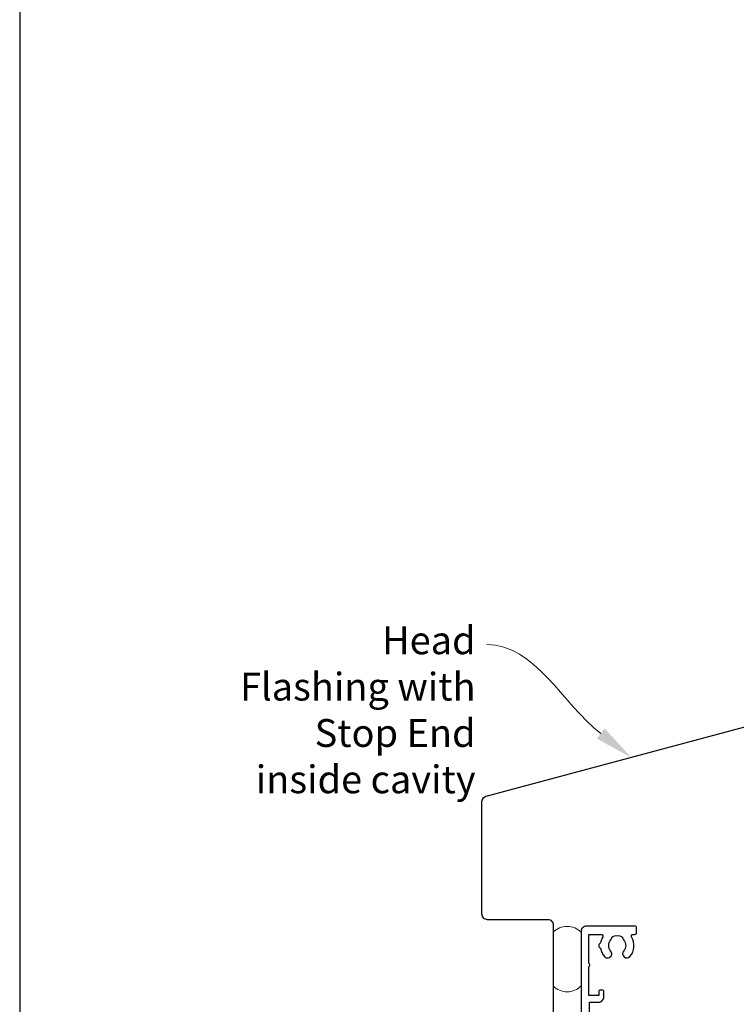
# Model space of a CAD drawing. Units: millimetres. Extents: x -348 to 1018, y -511 to 568.
# Drawn here: x 23 to 152, y 214 to 391 of the extents above; entities that cross this region are included whole.
import ezdxf
from ezdxf import colors
from ezdxf.entities.mleader import LeaderData, LeaderLine
from ezdxf.math import Vec2, Vec3

# ---------------------------------------------------------------- set-up
doc = ezdxf.new("R2010")
doc.units = ezdxf.units.MM
doc.header["$MEASUREMENT"] = 0
doc.layers.get('Defpoints').update_dxf_attribs({"color": 1})
for name, color, linetype in [('26030$0$APL Hatch', 253, 'Continuous'), ('26030$0$APL Joinery', 2, 'Continuous'), ('APL Joinery', 2, 'Continuous')]:
    doc.layers.add(name, color=color, linetype=linetype)
doc.layers.get('26030$0$APL Hatch').off()
doc.styles.add('General notes', font='arial.ttf', dxfattribs={"height": 3.5})

# ---------------------------------------------------------------- blocks, each defined once
blk = doc.blocks.new('26030$0$19717')
at = {"layer": '26030$0$APL Joinery'}
for p, q in [((-30.3, -52.65), (-30.3, -57.65)), ((-28.5, -52.65), (-28.5, -57.65))]:
    blk.add_line(p, q, dxfattribs=at)
for points in [[(-30.3, -52.65), (-30.3, -36.65), (-32.5, -36.65), (-32.5, -38.35, -0.414214), (-32.8, -38.65), (-33.4, -38.65, -0.414214), (-33.7, -38.35), (-33.7, -35.45, -0.414214), (-33.4, -35.15), (-30.5, -35.15), (-30.5, -18.33), (-52.64, -20.27, 0.517728), (-52.88, -20.69, -0.810871), (-53.99, -21.51, 0.380493), (-56.01, -21.51, -0.19915), (-56.52, -21.68, 0.290157), (-56.52, -23.61, -0.19915), (-56.01, -23.78, 0.380493), (-53.99, -23.78, -0.660805), (-52.82, -24.33, 0.425323), (-52.52, -24.65), (-50.9, -24.65, -0.414214), (-49.9, -25.65), (-49.9, -26.55, -0.414214), (-50.2, -26.85), (-51.2, -26.85, -0.414214), (-51.5, -26.55), (-51.5, -26.15), (-57, -26.15, -0.414214), (-57.3, -25.85), (-57.3, -25.01, -0.324609), (-57.96, -21.19, 0.583884), (-58.26, -20.76), (-93.5, -23.84), (-93.5, -31.45), (-91.9, -31.45, -0.414214), (-90.9, -32.45), (-90.9, -33.35, -0.414214), (-91.2, -33.65), (-91.5, -33.65, -0.414214), (-91.8, -33.35), (-91.8, -32.65), (-93.6, -32.65), (-93.6, -37.8, -0.57735), (-93.6, -38.49), (-93.6, -43.65), (-91.36, -43.65, 0.581719), (-91.1, -43.19, -0.096068), (-91.49, -42.11, -0.671225), (-91.49, -41.18, -0.140327), (-90.79, -39.67, -1), (-89.66, -40.65, 0.375946), (-89.64, -42.66, -0.19915), (-89.46, -43.17, 0.290157), (-87.54, -43.17, -0.19915), (-87.36, -42.66, 0.375946), (-87.34, -40.65, -1), (-86.21, -39.67, -0.322511), (-85.9, -43.19, 0.581716), (-85.64, -43.65), (-85.3, -43.65, -0.414214), (-85, -43.95), (-85, -44.85, -0.414214), (-85.3, -45.15), (-94, -45.15, -0.414214), (-95, -44.15), (-95, -22.73, -0.388879), (-94.54, -22.23), (-25, -16.15), (-25, 3.55, -0.414214), (-24.7, 3.85), (-21.3, 3.85, -0.414214), (-21, 3.55), (-21, 0.65, -0.414214), (-21.3, 0.35), (-22.2, 0.35), (-22.2, -9.15), (-19.95, -9.15, -1), (-19.95, -10.65), (-22.2, -10.65), (-22.2, -15.35, 0.414214), (-21.2, -16.35), (-6.9, -16.35, -0.204511), (-4.5, -15.32), (-2, -15.32), (-2, -10.65), (-3.05, -10.65, -1), (-3.05, -9.15), (-2, -9.15), (-2, 3.35, -0.414214), (-1.7, 3.65), (1.21, 3.65, 0.361398), (1.51, 3.9, -0.265514), (1.7, 4.13), (3.1, 4.64, -0.548619), (3.5, 4.33), (3.29, 1.94, -0.176327), (3.2, 1.76), (2.88, 1.43, -0.57735), (2.46, 1.54), (2.43, 1.65, 0.267949), (2.25, 1.83), (0.34, 2.34, 0.065543), (0.26, 2.35), (0.1, 2.35, 0.6885), (-0.1, 1.83, -0.213422), (0, 1.61), (0, -1.61, -0.063254), (-0.01, -1.68), (-0.19, -2.4, 0.490314), (0, -2.65), (0.52, -2.65, 0.137872), (0.67, -2.6), (1.93, -1.83, -0.361115), (2.03, -1.53), (2.12, -1.48, -0.585524), (2.5, -1.69), (2.5, -3.27, -0.261413), (2.02, -4.12), (0.48, -5.06, 0.261413), (0, -5.92), (0, -7.06, 0.261413), (0.48, -7.92), (3.02, -9.47, -0.261413), (3.5, -10.32), (3.5, -11.9, -0.585524), (3.12, -12.11), (3.03, -12.06, -0.361115), (2.93, -11.76), (1.67, -10.99, 0.137872), (1.52, -10.95), (1, -10.95, 0.490314), (0.81, -11.2), (0.99, -11.91, -0.063254), (1, -11.98), (1, -15.2, -0.213422), (0.9, -15.42, 0.6885), (1.1, -15.95), (1.26, -15.95, 0.065543), (1.34, -15.94), (3.25, -15.42, 0.267949), (3.43, -15.25), (3.46, -15.13, -0.57735), (3.88, -15.02), (4.2, -15.35, -0.176327), (4.29, -15.53), (4.5, -17.92, -0.548619), (4.1, -18.23), (2.7, -17.72, -0.265514), (2.51, -17.49, 0.361398), (2.21, -17.25), (1, -17.25, -0.414214), (0.7, -17.55), (-2.6, -17.55, -0.337145), (-3.5, -17.49, 0.375946), (-5.51, -17.51, -0.19915), (-6.02, -17.68, 0.290157), (-6.02, -19.61, -0.19915), (-5.51, -19.78, 0.375946), (-3.5, -19.8, -0.63384), (-2.27, -20.35, 0.407693), (-1.97, -20.65), (-1.3, -20.65, -0.414214), (-1, -20.95), (-1, -21.85, -0.414214), (-1.3, -22.15), (-6.5, -22.15, -0.414214), (-6.8, -21.85), (-6.8, -21.01, -0.226421), (-7.79, -18.35), (-27.2, -18.35), (-28.5, -18.46), (-28.5, -52.65)], [(-30.3, -57.65), (-28.5, -57.65), (-28.5, -58.79), (-27.45, -58.19, -0.57735), (-27, -58.45), (-27, -59.85, -0.414214), (-27.3, -60.15), (-30, -60.15, -0.414214), (-30.3, -59.85)]]:
    blk.add_lwpolyline(points, format="xyb", close=True, dxfattribs=at)
blk = doc.blocks.new('26030')
at = {"layer": '26030$0$APL Hatch'}
blk.add_blockref('26030$0$19717', (27, 35.15), dxfattribs=at)

msp = doc.modelspace()

# ---------------------------------------------------------------- linework, layer by layer
at = {"layer": 'APL Joinery', "color": 7, "lineweight": 30}
msp.add_lwpolyline([(191.36, 317.75), (191.36, 324.59, -1), (193.36, 324.59), (193.36, 275.59, -0.339454), (192.62, 274.62), (106.96, 251.67, 0.339454), (106.22, 250.7), (106.22, 230.59, 0.414214), (107.22, 229.59), (118.09, 229.59, -0.414214), (119.09, 228.59), (119.09, 213.27, -0.122938), (118.97, 212.8), (116.62, 208.39)], format="xyb", dxfattribs=at)
at = {"layer": 'APL Joinery', "color": 7, "lineweight": 20}
msp.add_lwpolyline([(119.09, 227.28), (119.09, 217.63, 0.425091), (124.09, 217.63), (124.09, 227.28, 0.425091)], format="xyb", close=True, dxfattribs=at)
at = {"layer": 'Defpoints', "color": 8}
msp.add_lwpolyline([(23.19, 19.3), (379.19, 19.3), (379.19, 475.58), (23.19, 475.58)], close=True, dxfattribs=at)

# ---------------------------------------------------------------- block references
at = {"layer": 'APL Joinery', "xscale": -1, "rotation": 180}
msp.add_blockref('26030', (192.09, 218.39), dxfattribs=at)

# ---------------------------------------------------------------- leaders
at = {"layer": 'APL Joinery', "color": 7, "lineweight": 5}
ml = msp.add_multileader_mtext('Standard', dxfattribs=at)
ml.set_content('{\\C7;Head Flashing with Stop End inside cavity}', color=3, style='General notes')
ml.set_leader_properties(color=7, lineweight=13)
ml.build(insert=Vec2(0, 0))
ml.multileader.update_dxf_attribs({"leader_type": 2, "dogleg_length": 10, "arrow_head_size": 7})
ctx = ml.context
ctx.base_point, ctx.char_height, ctx.arrow_head_size, ctx.plane_origin = Vec3(59.13, 279.03), 5, 7, Vec3(305.05, 411.3)
ctx.text_align_type = 2
notes = []
notes.append((ctx, [(1, (1, 1, 0), (117.14, 279.03), (-1, 0), 10, [(1, [(133.14, 258.68)], 0, [])])]))
ctx.mtext.insert, ctx.mtext.width, ctx.mtext.defined_height, ctx.mtext.alignment, ctx.mtext.line_spacing_style, ctx.mtext.flow_direction = Vec3(105.14, 282.27), 44.7237, 6.82, 3, 2, 5
for ctx, leaders in notes:
    for number, flags, end, landing, length, lines in leaders:
        leader = LeaderData()
        leader.index, (leader.has_last_leader_line, leader.has_dogleg_vector, leader.attachment_direction) = number, flags
        leader.last_leader_point, leader.dogleg_vector, leader.dogleg_length = Vec3(end), Vec3(landing), length
        for number, points, colour, breaks in lines:
            line = LeaderLine()
            line.index, line.vertices, line.color, line.breaks = number, Vec3.list(points), colors.encode_raw_color(colour), breaks
            leader.lines.append(line)
        ctx.leaders.append(leader)

doc.saveas('drawing.dxf')
